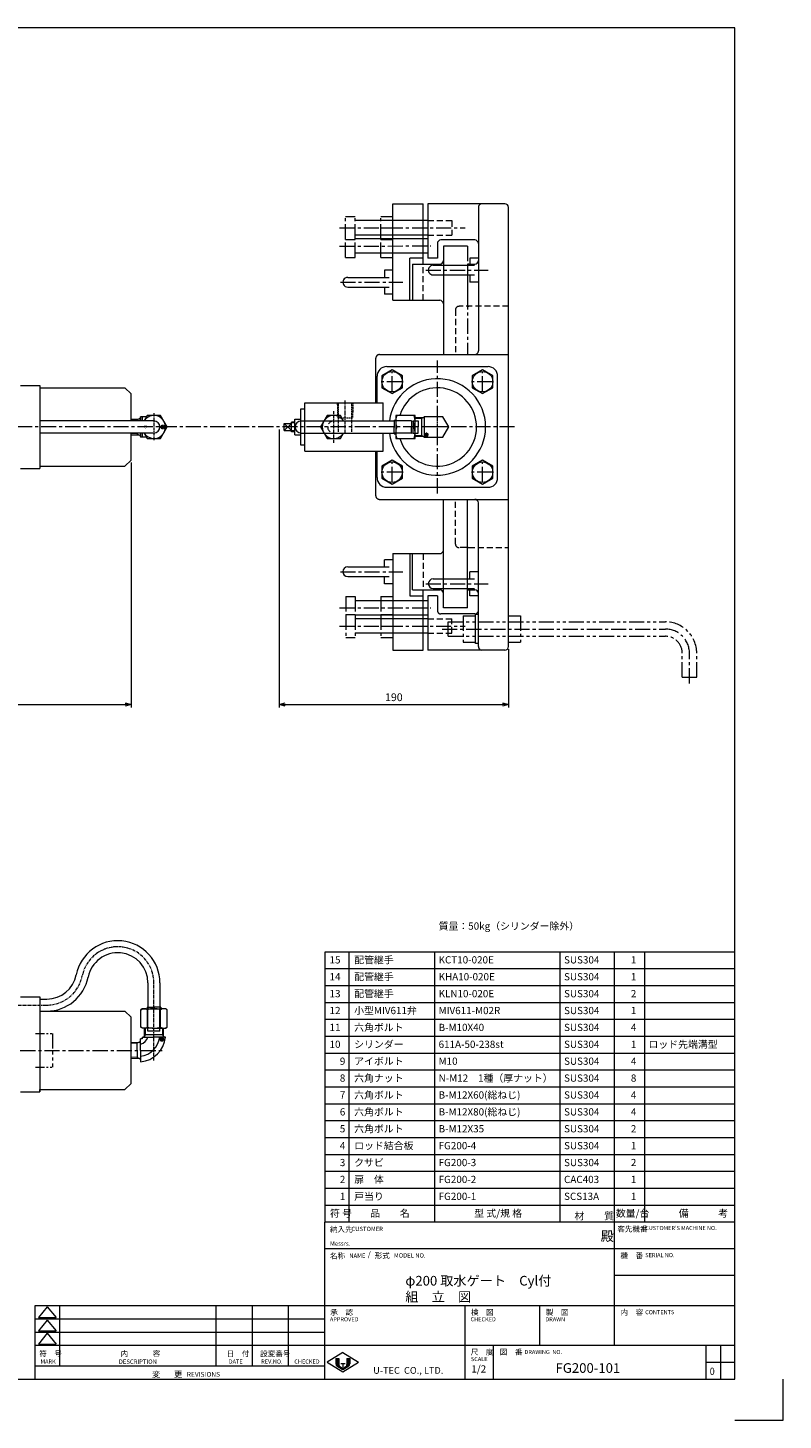
# Model space of a CAD drawing. Extents: x -3270 to -1590, y 1128 to 2316.
# Drawn here: x -2216 to -1590, y 1128 to 2282 of the extents above; entities that cross this region are included whole.
import ezdxf

# ---------------------------------------------------------------- set-up
doc = ezdxf.new("R2010")
doc.units = 0
doc.header["$LTSCALE"] = 2
for name, pattern in [('CENTER', [2, 1.25, -0.25, 0.25, -0.25]), ('DASHED', [0.75, 0.5, -0.25]), ('HIDDEN', [0.375, 0.25, -0.125]), ('PHANTOM', [2.5, 1.25, -0.25, 0.25, -0.25, 0.25, -0.25])]:
    doc.linetypes.add(name, pattern=pattern)
doc.layers.get('0').update_dxf_attribs({"linetype": 'CONTINUOUS'})
doc.layers.get('DEFPOINTS').update_dxf_attribs({"linetype": 'CONTINUOUS'})
for name, color, linetype in [('ITTEN', 1, 'CENTER'), ('JISSEN', 7, 'CONTINUOUS'), ('SAISEN', 4, 'CONTINUOUS'), ('TENSEN', 2, 'HIDDEN'), ('TEXT', 3, 'CONTINUOUS')]:
    doc.layers.add(name, color=color, linetype=linetype)
for name, color, linetype, lineweight in [('中心線', 1, 'CENTER', 13), ('図面枠(太線)', 40, 'CONTINUOUS', 25), ('図面枠(文字_細線)', 3, 'CONTINUOUS', 13), ('図面枠(細線)', 2, 'CONTINUOUS', 13), ('寸法線', 3, 'ByLayer', 13)]:
    doc.layers.add(name, color=color, linetype=linetype, lineweight=lineweight)
doc.styles.add('K', font='ROMANS', dxfattribs={"bigfont": 'EXTFONT'})
doc.styles.add('KANJI', font='romans.shx', dxfattribs={"width": 0.9, "bigfont": 'BIGFONT.shx'})
doc.dimstyles.new('ISO-25-1', dxfattribs={"dimtxt": 3.2, "dimasz": 2.5, "dimexe": 1.25, "dimexo": 1, "dimgap": 1, "dimtad": 1, "dimdsep": 46, "dimtxsty": 'KANJI', "dimblk": 'OPEN30', "dimcen": 2.5, "dimclrd": 3, "dimclre": 3, "dimclrt": 3, "dimadec": 0, "dimazin": 0, "dimtfac": 1, "dimtmove": 0, "dimatfit": 3, "dimldrblk": 'OPEN30', "dimfxl": 0, "dimlwd": 13, "dimlwe": 13, "dimarcsym": 0})

# ---------------------------------------------------------------- blocks, each defined once
blk = doc.blocks.new('_Open30')
at = {"color": 0, "linetype": 'ByBlock', "lineweight": -2}
for p, q in [((-1, 0.27), (0, 0)), ((0, 0), (-1, -0.27)), ((0, 0), (-1, 0))]:
    blk.add_line(p, q, dxfattribs=at)
blk = doc.blocks.new('*D512')
at = {"layer": 'DEFPOINTS', "color": 0}
for p in [(-2130.3, 1923.8), (-2529.3, 1891.5), (-2130.3, 1721.3)]:
    blk.add_point(p, dxfattribs=at)
at = {"layer": '中心線', "color": 3, "linetype": 'Continuous', "lineweight": 13, "ltscale": 5}
for p, q in [((-2130.3, 1921.8), (-2130.3, 1718.8)), ((-2529.3, 1889.5), (-2529.3, 1718.8)), ((-2524.3, 1721.3), (-2135.3, 1721.3))]:
    blk.add_line(p, q, dxfattribs=at)
at = {"layer": '中心線', "color": 3, "lineweight": 13, "xscale": 5, "yscale": 5, "zscale": 5, "rotation": 180}
blk.add_blockref('_Open30', (-2529.3, 1721.3), dxfattribs=at)
at = {"layer": '中心線', "color": 3, "lineweight": 13, "xscale": 5, "yscale": 5, "zscale": 5}
blk.add_blockref('_Open30', (-2130.3, 1721.3), dxfattribs=at)
at = {"layer": '中心線', "color": 3, "linetype": 'DASHED', "lineweight": 18, "ltscale": 5, "insert": (-2329.8, 1726.5), "char_height": 6.4, "attachment_point": 5, "style": 'KANJI'}
blk.add_mtext('399', dxfattribs=at)
blk = doc.blocks.new('S21')
at = {"layer": 'TEXT'}
for p, q in [((-1.8, 1.6), (-1.2, 1.6)), ((-1.5, 1.7), (-0.1, 1.7)), ((-0.4, 3), (0.4, 3)), ((-0.4, 0.4), (0.4, 0.4)), ((0, 3), (0, 0.4)), ((0.1, 1.7), (1.5, 1.7)), ((1.2, 1.9), (1.8, 1.9)), ((1.5, 1.7), (1.5, 1.6))]:
    blk.add_line(p, q, dxfattribs=at)
for points in [[(1.5, 1.9), (1.5, 2.6), (0, 3.5), (-1.5, 2.6)], [(-1.5, 2.6), (-1.5, 1.7)], [(-1.5, 1.6), (-1.5, 0.9), (0, 0), (1.5, 0.9), (1.5, 1.7)]]:
    blk.add_lwpolyline(points, dxfattribs=at)
blk = doc.blocks.new('*D642')
at = {"layer": 'DEFPOINTS', "color": 0}
for p in [(-2007.4, 1951.3), (-1817.4, 1769.3), (-1817.4, 1721.3)]:
    blk.add_point(p, dxfattribs=at)
at = {"layer": '中心線', "color": 3, "linetype": 'Continuous', "lineweight": 13, "ltscale": 5}
for p, q in [((-2007.4, 1949.3), (-2007.4, 1718.8)), ((-1817.4, 1767.3), (-1817.4, 1718.8)), ((-2002.4, 1721.3), (-1822.4, 1721.3))]:
    blk.add_line(p, q, dxfattribs=at)
at = {"layer": '中心線', "color": 3, "lineweight": 13, "xscale": 5, "yscale": 5, "zscale": 5, "rotation": 180}
blk.add_blockref('_Open30', (-2007.4, 1721.3), dxfattribs=at)
at = {"layer": '中心線', "color": 3, "lineweight": 13, "xscale": 5, "yscale": 5, "zscale": 5}
blk.add_blockref('_Open30', (-1817.4, 1721.3), dxfattribs=at)
at = {"layer": '中心線', "color": 3, "linetype": 'Continuous', "lineweight": 18, "ltscale": 5, "insert": (-1912.4, 1726.5), "char_height": 6.4, "attachment_point": 5, "style": 'KANJI'}
blk.add_mtext('190', dxfattribs=at)

msp = doc.modelspace()

# ---------------------------------------------------------------- linework, layer by layer
at = {"color": 2, "linetype": 'Continuous', "lineweight": 18}
for p, q in [((-1842.373, 2091.325), (-1849.373, 2091.325)), ((-1913.177, 2081.312), (-1920.177, 2081.312)), ((-1842.372, 2071.325), (-1849.372, 2071.325)), ((-1913.176, 2061.312), (-1920.176, 2061.312)), ((-1913.177, 1841.323), (-1920.177, 1841.323)), ((-1842.367, 1831.365), (-1849.367, 1831.365)), ((-1913.177, 1821.323), (-1920.177, 1821.323)), ((-1842.367, 1811.365), (-1849.367, 1811.365))]:
    msp.add_line(p, q, dxfattribs=at)
at = {"color": 3, "linetype": 'Continuous', "lineweight": 18}
for p, q in [((-2153.86, 1983.823), (-2135.324, 1983.823)), ((-2135.324, 1983.823), (-2130.324, 1978.823)), ((-2153.86, 1918.823), (-2135.324, 1918.823)), ((-2135.324, 1918.823), (-2130.324, 1923.823)), ((-2135.324, 1467.135), (-2130.324, 1462.135)), ((-2135.324, 1402.135), (-2130.324, 1407.135))]:
    msp.add_line(p, q, dxfattribs=at)
at = {"color": 7, "linetype": 'CENTER', "lineweight": 18}
for p, q in [((-1952.854, 1946.318), (-1952.854, 1973.584)), ((-1962.265, 1938.289), (-1962.265, 1964.346))]:
    msp.add_line(p, q, dxfattribs=at)
at = {"color": 7, "linetype": 'DASHED', "lineweight": 18}
for p, q in [((-1959.355, 1971.318), (-1958.964, 1958.818)), ((-1958.427, 1947.318), (-1958.427, 1971.318)), ((-1947.208, 1947.318), (-1947.208, 1971.318)), ((-1946.281, 1971.28), (-1946.745, 1958.782)), ((-1958.964, 1958.818), (-1946.745, 1958.818))]:
    msp.add_line(p, q, dxfattribs=at)
at = {"color": 7, "lineweight": 18}
for p, q in [((-2003.354, 1954.318), (-1997.354, 1954.318)), ((-2003.354, 1954.318), (-1997.354, 1948.318)), ((-2003.354, 1948.318), (-1997.354, 1954.318)), ((-1994.554, 1955.318), (-1997.354, 1955.318)), ((-1997.354, 1947.318), (-1997.354, 1955.318)), ((-1994.554, 1954.643), (-1997.354, 1954.643)), ((-1994.554, 1944.818), (-1994.554, 1957.818)), ((-1994.554, 1957.818), (-1989.554, 1957.818)), ((-2003.354, 1948.318), (-1997.354, 1948.318)), ((-1994.554, 1947.993), (-1997.354, 1947.993)), ((-1994.554, 1947.318), (-1997.354, 1947.318)), ((-1994.554, 1944.818), (-1989.554, 1944.818))]:
    msp.add_line(p, q, dxfattribs=at)
at = {"color": 3, "lineweight": 18}
for p, q in [((-1969.691, 1516.142), (-1969.691, 1292.142)), ((-1629.691, 1516.142), (-1969.691, 1516.142)), ((-1949.691, 1516.142), (-1949.691, 1292.142)), ((-1878.691, 1516.142), (-1878.691, 1292.142)), ((-1774.691, 1516.142), (-1774.691, 1292.142)), ((-1729.691, 1516.142), (-1729.691, 1292.142)), ((-1704.691, 1516.142), (-1704.691, 1292.142)), ((-1629.691, 1502.142), (-1969.691, 1502.142)), ((-1629.691, 1488.142), (-1969.691, 1488.142)), ((-1629.691, 1474.142), (-1969.691, 1474.142)), ((-1629.691, 1460.142), (-1969.691, 1460.142)), ((-1629.691, 1446.142), (-1969.691, 1446.142)), ((-1629.691, 1432.142), (-1969.691, 1432.142)), ((-1629.691, 1418.142), (-1969.691, 1418.142)), ((-1629.691, 1404.142), (-1969.691, 1404.142)), ((-1629.691, 1390.142), (-1969.691, 1390.142)), ((-1629.691, 1376.142), (-1969.691, 1376.142)), ((-1629.691, 1362.142), (-1969.691, 1362.142)), ((-1629.691, 1348.142), (-1969.691, 1348.142)), ((-1629.691, 1334.142), (-1969.691, 1334.142)), ((-1629.691, 1320.142), (-1969.691, 1320.142)), ((-1629.691, 1306.142), (-1969.691, 1306.142))]:
    msp.add_line(p, q, dxfattribs=at)
at = {"layer": 'DEFPOINTS', "color": 9, "lineweight": 18}
for p, q in [((-1589.691, 1128.142), (-1589.691, 1162.142)), ((-1629.691, 1128.142), (-1589.691, 1128.142))]:
    msp.add_line(p, q, dxfattribs=at)
at = {"layer": 'ITTEN', "lineweight": 18}
for p, q in [((-2111.334, 1962.825), (-2111.334, 1939.825)), ((-1876.365, 1939.818), (-1876.365, 1962.818)), ((-2111.334, 1426.149), (-2111.334, 1492.035))]:
    msp.add_line(p, q, dxfattribs=at)
at = {"layer": 'JISSEN', "lineweight": 18}
for p, q in [((-2130.325, 1957.925), (-2123.303, 1958.145)), ((-2125.334, 1956.325), (-2125.334, 1958.081)), ((-2122.334, 1956.325), (-2122.334, 1959.825)), ((-2117.397, 1959.825), (-2122.334, 1959.825)), ((-2122.334, 1959.144), (-2122.334, 1956.325)), ((-2120.934, 1959.825), (-2120.934, 1956.325)), ((-2116.819, 1960.825), (-2119.417, 1956.325)), ((-2105.85, 1960.825), (-2116.819, 1960.825)), ((-2100.365, 1951.325), (-2105.85, 1960.825)), ((-2105.85, 1941.825), (-2100.365, 1951.325)), ((-1897.741, 1956.318), (-1912.365, 1956.318)), ((-1912.265, 1956.943), (-1912.265, 1950.918)), ((-1912.265, 1956.943), (-1910.865, 1956.943)), ((-1912.265, 1945.693), (-1912.265, 1950.918)), ((-1894.865, 1960.818), (-1910.865, 1960.818)), ((-1910.865, 1960.818), (-1910.865, 1941.818)), ((-1897.741, 1956.318), (-1896.465, 1956.093)), ((-1897.741, 1956.318), (-1897.741, 1951.32)), ((-1897.741, 1946.318), (-1897.741, 1951.316)), ((-1896.465, 1956.318), (-1896.465, 1956.093)), ((-1896.465, 1956.318), (-1892.365, 1956.318)), ((-1896.465, 1956.093), (-1896.465, 1951.318)), ((-1896.465, 1946.543), (-1896.465, 1951.318)), ((-1894.865, 1941.818), (-1894.865, 1960.818)), ((-1894.865, 1959.318), (-1888.165, 1959.318)), ((-1892.365, 1956.318), (-1892.365, 1951.318)), ((-1892.365, 1946.318), (-1892.365, 1951.318)), ((-1889.365, 1951.318), (-1889.365, 1959.318)), ((-1889.365, 1943.318), (-1889.365, 1951.318)), ((-1871.761, 1959.818), (-1887.365, 1959.818)), ((-1887.365, 1959.818), (-1887.365, 1942.818)), ((-1866.853, 1951.318), (-1887.365, 1951.318)), ((-1866.853, 1951.318), (-1871.761, 1959.818)), ((-1871.761, 1942.818), (-1866.853, 1951.318)), ((-2130.327, 1944.725), (-2123.303, 1944.506)), ((-2125.334, 1946.325), (-2125.334, 1944.569)), ((-2122.334, 1946.325), (-2122.334, 1942.825)), ((-2117.397, 1942.825), (-2122.334, 1942.825)), ((-2120.934, 1946.325), (-2120.934, 1942.825)), ((-2119.417, 1946.325), (-2116.819, 1941.825)), ((-2116.819, 1941.825), (-2105.85, 1941.825)), ((-1897.741, 1946.318), (-1912.365, 1946.318)), ((-1912.265, 1945.693), (-1910.865, 1945.693)), ((-1910.865, 1941.818), (-1894.865, 1941.818)), ((-1897.741, 1946.318), (-1896.465, 1946.543)), ((-1896.465, 1946.318), (-1896.465, 1946.543)), ((-1896.465, 1946.318), (-1892.365, 1946.318)), ((-1888.165, 1943.318), (-1894.865, 1943.318)), ((-1887.365, 1942.818), (-1871.761, 1942.818)), ((-2122.284, 1468.298), (-2120.834, 1469.135)), ((-2122.284, 1453.973), (-2122.284, 1468.298)), ((-2120.834, 1469.135), (-2105.709, 1469.135)), ((-2116.959, 1470.535), (-2111.734, 1470.535)), ((-2116.959, 1470.535), (-2116.959, 1469.135)), ((-2116.784, 1453.973), (-2116.784, 1468.298)), ((-2111.734, 1470.535), (-2111.734, 1469.153)), ((-2105.709, 1470.535), (-2110.934, 1470.535)), ((-2110.934, 1469.153), (-2110.934, 1470.535)), ((-2105.884, 1453.973), (-2105.884, 1468.298)), ((-2105.709, 1470.535), (-2105.709, 1469.135)), ((-2101.834, 1469.135), (-2105.709, 1469.135)), ((-2100.384, 1468.298), (-2101.834, 1469.135)), ((-2100.384, 1453.973), (-2100.384, 1468.298)), ((-2122.334, 1434.635), (-2122.334, 1444.235)), ((-2120.934, 1444.235), (-2122.334, 1444.235)), ((-2120.834, 1453.135), (-2122.284, 1453.973)), ((-2120.934, 1445.635), (-2120.934, 1444.235)), ((-2120.934, 1445.635), (-2111.334, 1445.635)), ((-2120.846, 1445.635), (-2120.134, 1445.635)), ((-2111.334, 1453.135), (-2120.834, 1453.135)), ((-2119.334, 1453.135), (-2119.334, 1446.435)), ((-2111.334, 1447.635), (-2119.334, 1447.635)), ((-2111.334, 1453.135), (-2101.834, 1453.135)), ((-2103.334, 1447.635), (-2111.334, 1447.635)), ((-2101.823, 1445.635), (-2111.334, 1445.635)), ((-2103.334, 1446.435), (-2103.334, 1453.135)), ((-2101.834, 1453.135), (-2100.384, 1453.973)), ((-2130.323, 1441.235), (-2123.303, 1441.455)), ((-2125.334, 1434.635), (-2125.334, 1441.391)), ((-2125.334, 1434.635), (-2125.334, 1427.879)), ((-2122.334, 1434.635), (-2122.334, 1425.124)), ((-2130.324, 1428.035), (-2123.303, 1427.816))]:
    msp.add_line(p, q, dxfattribs=at)
at = {"layer": 'JISSEN', "color": 4, "lineweight": 18}
for p, q in [((-1894.865, 1958.506), (-1889.365, 1958.506)), ((-1889.365, 1958.506), (-1887.959, 1959.318)), ((-1894.865, 1944.13), (-1889.365, 1944.13)), ((-1889.365, 1944.13), (-1887.959, 1943.318)), ((-2118.522, 1447.635), (-2119.334, 1446.229)), ((-2118.522, 1453.135), (-2118.522, 1447.635)), ((-2104.146, 1453.135), (-2104.146, 1447.635)), ((-2104.146, 1447.635), (-2103.334, 1446.229))]:
    msp.add_line(p, q, dxfattribs=at)
at = {"layer": 'JISSEN', "lineweight": 18}
for centre, radius, start, end in [((-2123.334, 1959.144), 1, 271.79, 0), ((-2111.334, 1951.325), 9.5, 211.740503, 148.259497), ((-2111.334, 1951.325), 5, 270, 90), ((-1896.971, 1956.068), 13.894, 160.009245, 199.990757), ((-1896.971, 1946.568), 13.894, 160.009248, 199.990752), ((-1908.759, 1956.068), 13.894, 340.009248, 19.990752), ((-1908.759, 1946.568), 13.894, 340.009248, 19.990752), ((-1888.275, 1960.385), 1.073, 275.915254, 328.095512), ((-2123.334, 1943.506), 1, 0, 88.21), ((-1888.275, 1942.251), 1.073, 31.904489, 84.084745), ((-2119.534, 1464.285), 4.865, 55.579535, 124.420458), ((-2112.108, 1456.014), 13.145, 86.625635, 110.839905), ((-2110.561, 1456.014), 13.145, 69.160088, 93.374358), ((-2103.134, 1464.285), 4.865, 55.579535, 124.420458), ((-2124.334, 1447.635), 22.6, 275.077061, 354.922932), ((-2124.334, 1447.635), 17.907, 276.412465, 353.587528), ((-2124.334, 1447.635), 8.093, 284.308435, 345.691558), ((-2119.534, 1458.045), 4.914, 235.971541, 304.028453), ((-2120.134, 1446.435), 0.8, 269.999997, 359.999997), ((-2111.934, 1467.391), 14.268, 250.126173, 272.408274), ((-2110.735, 1467.391), 14.268, 267.591719, 289.873821), ((-2103.134, 1458.045), 4.914, 235.971541, 304.028453), ((-2102.534, 1446.435), 0.8, 179.999997, 269.999997), ((-2123.334, 1442.454), 1, 271.789997, 359.999997), ((-2123.334, 1426.817), 1, 359.999997, 88.209997)]:
    msp.add_arc(centre, radius, start, end, dxfattribs=at)
at = {"layer": 'SAISEN', "lineweight": 18}
for p, q in [((-2125.334, 1957.181), (-2130.326, 1957.025)), ((-2123.686, 1958.133), (-2125.334, 1957.181)), ((-2125.334, 1945.469), (-2130.326, 1945.625)), ((-2123.686, 1944.518), (-2125.334, 1945.469)), ((-2125.334, 1440.491), (-2130.325, 1440.335)), ((-2123.686, 1441.443), (-2125.334, 1440.491)), ((-2125.334, 1428.779), (-2130.323, 1428.935)), ((-2123.686, 1427.828), (-2125.334, 1428.779))]:
    msp.add_line(p, q, dxfattribs=at)
at = {"layer": 'TENSEN', "color": 2, "lineweight": 18}
for p, q in [((-2116.334, 1450.635), (-2116.334, 1469.135)), ((-2106.334, 1450.635), (-2106.334, 1469.135)), ((-2106.334, 1450.635), (-2116.334, 1450.635))]:
    msp.add_line(p, q, dxfattribs=at)
at = {"layer": '中心線', "color": 1, "linetype": 'Continuous', "lineweight": 18, "ltscale": 5}
for p, q in [((-1913.168, 2056.316), (-1913.168, 2136.316)), ((-1913.168, 2136.316), (-1888.168, 2136.316)), ((-1888.168, 2086.327), (-1888.168, 2136.316)), ((-1899.168, 2056.316), (-1899.168, 2091.328)), ((-1888.168, 2091.328), (-1899.168, 2091.328)), ((-1913.168, 2056.316), (-1888.168, 2056.316)), ((-1913.17, 1846.331), (-1913.17, 1766.331)), ((-1913.17, 1846.331), (-1891.17, 1846.331)), ((-1899.17, 1846.331), (-1899.17, 1811.328)), ((-1899.17, 1811.328), (-1888.17, 1811.327)), ((-1913.17, 1766.331), (-1888.17, 1766.331))]:
    msp.add_line(p, q, dxfattribs=at)
at = {"layer": '中心線', "color": 3, "linetype": 'ByBlock', "lineweight": 18, "ltscale": 5}
for p, q in [((-1884.365, 2136.328), (-1884.365, 2091.328)), ((-1820.365, 2136.327), (-1884.365, 2136.327)), ((-1884.37, 2122.331), (-1944.373, 2122.33)), ((-1884.37, 2110.331), (-1944.373, 2110.33)), ((-1884.37, 2107.331), (-1944.373, 2107.33)), ((-1876.365, 2103.328), (-1876.365, 2091.328)), ((-1845.365, 2106.328), (-1873.365, 2106.328)), ((-1861.361, 2101.325), (-1871.361, 2101.325)), ((-1842.365, 2103.328), (-1842.365, 2089.328)), ((-1884.37, 2095.331), (-1944.373, 2095.33)), ((-1876.365, 2091.328), (-1884.365, 2091.328)), ((-1896.851, 2086.326), (-1874.356, 2086.328)), ((-1896.851, 2086.326), (-1896.851, 2056.327)), ((-1896.767, 2056.317), (-1874.361, 2056.328)), ((-1842.365, 2046.752), (-1842.365, 2029.752)), ((-1924.364, 2011.325), (-1817.364, 2011.325)), ((-1924.364, 1891.325), (-1817.364, 1891.325)), ((-1871.348, 1801.325), (-1871.355, 1891.325)), ((-1851.361, 1816.323), (-1851.361, 1891.325)), ((-1842.356, 1769.328), (-1842.361, 1888.325)), ((-1896.851, 1846.323), (-1874.356, 1846.323)), ((-1896.85, 1816.323), (-1896.85, 1846.322)), ((-1896.85, 1816.323), (-1874.356, 1816.323)), ((-1884.368, 1807.318), (-1944.37, 1807.318)), ((-1861.361, 1801.326), (-1871.361, 1801.325)), ((-1851.361, 1801.326), (-1861.361, 1801.326)), ((-1884.368, 1795.318), (-1944.37, 1795.318)), ((-1884.368, 1792.319), (-1944.37, 1792.319)), ((-1845.36, 1796.328), (-1873.365, 1796.328)), ((-1884.368, 1780.319), (-1944.37, 1780.319)), ((-1820.364, 1766.329), (-1884.365, 1766.328))]:
    msp.add_line(p, q, dxfattribs=at)
at = {"layer": '中心線', "color": 3, "linetype": 'PHANTOM', "lineweight": 18, "ltscale": 5}
for p, q in [((-1952.373, 2106.822), (-1952.373, 2125.822)), ((-1952.373, 2125.822), (-1944.373, 2125.822)), ((-1944.373, 2106.822), (-1944.373, 2125.822)), ((-1923.17, 2106.822), (-1923.17, 2125.822)), ((-1923.17, 2125.822), (-1913.17, 2125.822)), ((-1952.373, 2116.322), (-1944.373, 2116.322)), ((-1923.17, 2116.322), (-1913.17, 2116.322)), ((-1952.372, 2091.823), (-1952.373, 2110.823)), ((-1952.373, 2106.822), (-1944.373, 2106.822)), ((-1944.372, 2091.823), (-1944.373, 2110.823)), ((-1923.17, 2091.823), (-1923.17, 2110.823)), ((-1923.17, 2106.822), (-1913.17, 2106.822)), ((-1952.372, 2091.823), (-1944.372, 2091.823)), ((-1923.17, 2091.823), (-1913.17, 2091.823)), ((-1952.37, 1810.826), (-1944.37, 1810.826)), ((-1952.37, 1810.826), (-1952.37, 1791.826)), ((-1944.37, 1810.826), (-1944.37, 1791.826)), ((-1923.17, 1810.826), (-1913.17, 1810.826)), ((-1923.17, 1810.826), (-1923.17, 1791.826)), ((-1952.37, 1795.827), (-1944.37, 1795.827)), ((-1952.37, 1795.827), (-1952.37, 1776.827)), ((-1944.37, 1795.827), (-1944.37, 1776.827)), ((-1923.17, 1795.827), (-1913.17, 1795.827)), ((-1923.17, 1795.827), (-1923.17, 1776.827)), ((-1867.357, 1789.825), (-1687.357, 1789.825)), ((-1867.357, 1777.825), (-1867.357, 1789.825)), ((-1854.857, 1794.818), (-1844.857, 1794.818)), ((-1854.857, 1794.818), (-1854.857, 1772.879)), ((-1842.357, 1795.825), (-1844.857, 1795.825)), ((-1817.364, 1794.818), (-1807.364, 1794.818)), ((-1807.364, 1794.818), (-1807.364, 1772.879)), ((-1952.37, 1786.327), (-1944.37, 1786.327)), ((-1923.17, 1786.327), (-1913.17, 1786.327)), ((-1867.357, 1777.825), (-1687.357, 1777.825)), ((-1952.37, 1776.827), (-1944.37, 1776.827)), ((-1923.17, 1776.827), (-1913.17, 1776.827)), ((-1854.857, 1772.879), (-1844.857, 1772.879)), ((-1842.357, 1771.825), (-1844.857, 1771.825)), ((-1817.364, 1772.879), (-1807.364, 1772.879)), ((-1673.357, 1743.825), (-1673.357, 1763.825)), ((-1661.357, 1743.825), (-1661.357, 1763.825)), ((-1673.357, 1743.825), (-1661.357, 1743.825)), ((-2195.324, 1448.635), (-2195.324, 1420.635))]:
    msp.add_line(p, q, dxfattribs=at)
at = {"layer": '中心線', "color": 3, "linetype": 'Continuous', "lineweight": 18, "ltscale": 5}
for p, q in [((-1842.364, 2133.327), (-1842.364, 2014.325)), ((-1817.364, 1769.329), (-1817.365, 2133.327)), ((-1927.364, 1971.318), (-1927.364, 2008.325)), ((-1918.365, 2001.325), (-1834.365, 2001.325)), ((-1926.365, 1971.318), (-1926.365, 1993.325)), ((-1826.365, 1909.325), (-1826.365, 1993.325)), ((-1927.364, 1894.325), (-1927.364, 1931.318)), ((-1926.365, 1909.325), (-1926.365, 1931.318)), ((-1918.365, 1901.325), (-1834.365, 1901.325)), ((-1876.365, 1811.328), (-1884.365, 1811.328)), ((-1884.365, 1811.328), (-1884.365, 1766.331)), ((-1876.365, 1811.328), (-1876.365, 1799.328)), ((-1844.857, 1771.825), (-1844.857, 1795.825))]:
    msp.add_line(p, q, dxfattribs=at)
at = {"layer": '中心線', "color": 3, "linetype": 'CENTER', "lineweight": 18, "ltscale": 5}
for p, q in [((-1957.373, 2116.322), (-1853.367, 2116.33)), ((-1957.373, 2101.323), (-1881.766, 2101.331)), ((-1850.365, 2086.323), (-1845.365, 2086.323)), ((-1913.865, 1980.828), (-1913.865, 1996.828)), ((-1876.365, 1896.325), (-1876.365, 2006.325)), ((-1838.865, 1980.828), (-1838.865, 1996.828)), ((-1905.832, 1988.828), (-1921.832, 1988.828)), ((-1830.865, 1988.828), (-1846.865, 1988.828)), ((-1812.324, 1951.325), (-3109.324, 1951.325)), ((-1913.865, 1905.828), (-1913.865, 1921.828)), ((-1838.865, 1905.828), (-1838.865, 1921.828)), ((-1905.832, 1913.828), (-1921.832, 1913.828)), ((-1830.865, 1913.828), (-1846.865, 1913.828)), ((-1850.361, 1816.328), (-1845.361, 1816.328)), ((-1957.37, 1801.326), (-1881.764, 1801.319)), ((-1957.37, 1786.327), (-1853.364, 1786.32)), ((-1872.357, 1783.825), (-1687.357, 1783.825)), ((-1667.357, 1738.825), (-1667.357, 1763.825)), ((-2862.124, 1434.635), (-2102.724, 1434.635))]:
    msp.add_line(p, q, dxfattribs=at)
at = {"layer": '中心線', "color": 3, "linetype": 'DASHED', "lineweight": 18, "ltscale": 5}
for p, q in [((-1884.37, 2122.331), (-1864.367, 2122.331)), ((-1864.367, 2122.331), (-1864.367, 2122.331)), ((-1864.367, 2122.331), (-1864.367, 2110.331)), ((-1884.37, 2110.331), (-1864.367, 2110.331)), ((-1888.168, 2056.319), (-1888.168, 2086.327)), ((-1850.362, 1851.32), (-1817.366, 1851.32)), ((-1888.17, 1846.322), (-1888.17, 1816.314)), ((-1884.368, 1792.319), (-1864.365, 1792.319)), ((-1864.365, 1780.319), (-1864.365, 1792.319)), ((-1884.368, 1780.319), (-1864.365, 1780.319)), ((-1864.365, 1780.319), (-1864.365, 1780.319))]:
    msp.add_line(p, q, dxfattribs=at)
at = {"layer": '中心線', "color": 3, "lineweight": 18, "ltscale": 5}
for p, q in [((-1852.364, 2101.325), (-1861.361, 2101.325)), ((-1851.365, 2101.153), (-1851.365, 2011.325))]:
    msp.add_line(p, q, dxfattribs=at)
at = {"layer": '中心線', "color": 2, "linetype": 'Continuous', "lineweight": 18, "ltscale": 5}
for p, q in [((-1849.373, 2091.325), (-1849.373, 2085.325)), ((-1920.177, 2081.312), (-1920.177, 2075.312)), ((-1879.873, 2085.325), (-1845.477, 2085.325)), ((-1879.873, 2077.325), (-1845.477, 2077.325)), ((-1849.373, 2077.325), (-1849.372, 2071.325)), ((-1950.677, 2075.312), (-1916.281, 2075.312)), ((-1950.677, 2067.312), (-1916.281, 2067.312)), ((-1920.177, 2067.312), (-1920.176, 2061.312)), ((-1989.265, 1956.318), (-1962.265, 1956.318)), ((-1967.741, 1960.81), (-1973.217, 1951.325)), ((-1973.217, 1951.325), (-1967.741, 1941.84)), ((-1956.789, 1960.81), (-1967.741, 1960.81)), ((-1962.265, 1956.318), (-1912.265, 1956.318)), ((-1954.195, 1956.318), (-1956.789, 1960.81)), ((-1989.265, 1946.318), (-1962.265, 1946.318)), ((-1967.741, 1941.84), (-1956.789, 1941.84)), ((-1962.265, 1946.318), (-1912.265, 1946.318)), ((-1956.789, 1941.84), (-1954.202, 1946.321)), ((-1950.677, 1835.323), (-1916.282, 1835.323)), ((-1920.177, 1835.323), (-1920.177, 1841.323)), ((-1950.677, 1827.323), (-1916.282, 1827.323)), ((-1920.177, 1821.323), (-1920.177, 1827.323)), ((-1879.867, 1825.365), (-1845.472, 1825.365)), ((-1849.367, 1825.365), (-1849.367, 1831.365)), ((-1879.867, 1817.365), (-1845.472, 1817.365)), ((-1849.367, 1811.365), (-1849.367, 1817.365))]:
    msp.add_line(p, q, dxfattribs=at)
at = {"layer": '中心線', "color": 2, "linetype": 'CENTER', "lineweight": 18, "ltscale": 5}
for p, q in [((-1885.882, 2081.325), (-1834.125, 2081.326)), ((-1956.686, 2071.311), (-1904.929, 2071.312)), ((-1956.686, 1831.323), (-1904.93, 1831.322)), ((-1885.877, 1821.365), (-1834.12, 1821.365))]:
    msp.add_line(p, q, dxfattribs=at)
at = {"layer": '中心線', "color": 7, "linetype": 'Continuous', "lineweight": 18, "ltscale": 5}
for p, q in [((-1989.554, 1936.318), (-1989.554, 1966.318)), ((-1989.554, 1966.318), (-1986.354, 1966.318)), ((-1986.354, 1971.318), (-1921.354, 1971.318)), ((-1986.354, 1931.318), (-1986.354, 1971.318)), ((-1921.354, 1956.318), (-1921.354, 1971.318)), ((-2003.354, 1948.318), (-2003.354, 1954.318)), ((-1921.354, 1931.318), (-1921.354, 1946.318)), ((-1986.354, 1936.318), (-1989.554, 1936.318)), ((-1986.354, 1931.318), (-1921.354, 1931.318))]:
    msp.add_line(p, q, dxfattribs=at)
at = {"layer": '中心線', "color": 1, "linetype": 'ByBlock', "lineweight": 18, "ltscale": 5}
msp.add_line((-1888.17, 1766.331), (-1888.17, 1816.323), dxfattribs=at)
at = {"layer": '中心線', "color": 3, "linetype": 'ByBlock', "lineweight": 18, "ltscale": 5}
for points in [[(-1871.361, 2101.325), (-1871.362, 2011.325)], [(-1851.365, 2086.152), (-1851.365, 2051.5)], [(-1851.361, 1801.326), (-1851.362, 1851.149)]]:
    msp.add_lwpolyline(points, dxfattribs=at)
at = {"layer": '中心線', "color": 3, "linetype": 'DASHED', "lineweight": 18, "ltscale": 5}
for points in [[(-1817.365, 2051.328), (-1858.361, 2051.328, 0.414212), (-1861.361, 2048.328), (-1861.362, 2011.325)], [(-1852.361, 1851.323), (-1858.363, 1851.323, -0.41422482), (-1861.363, 1854.323), (-1861.363, 1891.325)]]:
    msp.add_lwpolyline(points, format="xyb", dxfattribs=at)
at = {"layer": '中心線', "color": 3, "linetype": 'Continuous', "lineweight": 18, "ltscale": 5}
for points in [[(-1905.365, 1993.754), (-1913.898, 1998.681), (-1922.431, 1993.754), (-1922.431, 1983.901), (-1913.898, 1978.975), (-1905.365, 1983.901)], [(-1830.365, 1993.754), (-1838.898, 1998.681), (-1847.431, 1993.754), (-1847.431, 1983.901), (-1838.898, 1978.975), (-1830.365, 1983.901)], [(-1905.365, 1918.754), (-1913.898, 1923.681), (-1922.431, 1918.754), (-1922.431, 1908.901), (-1913.898, 1903.975), (-1905.365, 1908.901)], [(-1830.365, 1918.754), (-1838.898, 1923.681), (-1847.431, 1918.754), (-1847.431, 1908.901), (-1838.898, 1903.975), (-1830.365, 1908.901)]]:
    msp.add_lwpolyline(points, close=True, dxfattribs=at)
for centre in [(-1913.865, 1988.828), (-1838.865, 1988.828), (-1913.865, 1913.828), (-1838.865, 1913.828)]:
    msp.add_circle(centre, 8.5, dxfattribs=at)
at = {"layer": '中心線', "color": 3, "lineweight": 18, "ltscale": 5}
for centre, start, end in [((-1839.364, 2133.327), 89.999852, 179.999852), ((-1852.364, 2098.325), 70.530718, 89.999387), ((-1852.361, 1848.323), 70.526443, 90.002102)]:
    msp.add_arc(centre, 3, start, end, dxfattribs=at)
at = {"layer": '中心線', "color": 3, "linetype": 'Continuous', "lineweight": 18, "ltscale": 5}
for centre, radius, start, end in [((-1820.365, 2133.327), 3, 0.000189, 90), ((-1918.365, 1993.325), 8, 90, 180), ((-1834.365, 1993.325), 8, 0, 90), ((-1876.365, 1951.328), 39.998, 187.195613, 172.834554), ((-1876.365, 1951.318), 32.492, 197.000359, 162.122173), ((-1918.365, 1909.325), 8, 180, 269.9999), ((-1834.365, 1909.325), 8, 269.9999, 360), ((-1820.364, 1769.329), 3, 270.000607, 0.000189)]:
    msp.add_arc(centre, radius, start, end, dxfattribs=at)
at = {"layer": '中心線', "color": 3, "linetype": 'ByBlock', "lineweight": 18, "ltscale": 5}
for centre, start, end in [((-1873.365, 2103.328), 90, 180), ((-1845.365, 2103.328), 0, 90), ((-1874.356, 2089.328), 269.998702, 359.995978), ((-1845.365, 2089.323), 270, 0), ((-1850.365, 2083.323), 90, 109.471221), ((-1874.361, 2053.328), 359.999387, 89.998702), ((-1850.365, 2054.328), 250.528779, 270), ((-1845.361, 1888.325), 0.001996, 90.000032), ((-1874.361, 1849.323), 270.001298, 0.000613), ((-1850.362, 1848.32), 90.001588, 109.472808), ((-1874.356, 1813.323), 0.004022, 90.001298), ((-1850.361, 1819.327), 250.528779, 270), ((-1845.361, 1813.328), 0.001588, 90.001588), ((-1845.36, 1799.328), 270.001588, 0.001588), ((-1839.356, 1769.328), 180.001847, 270.001847)]:
    msp.add_arc(centre, 3, start, end, dxfattribs=at)
at = {"layer": '中心線', "color": 2, "linetype": 'Continuous', "lineweight": 18, "ltscale": 5}
for centre, radius, start, end in [((-1879.873, 2081.325), 4, 90.000803, 270.000803), ((-1950.677, 2071.312), 4, 90.000803, 270.000803), ((-1989.265, 1951.318), 5, 90, 270), ((-1962.265, 1951.318), 9.493, 31.78469, 328.215148), ((-1950.677, 1831.323), 4, 90, 270), ((-1879.867, 1821.365), 4, 90, 270)]:
    msp.add_arc(centre, radius, start, end, dxfattribs=at)
at = {"layer": '中心線', "color": 3, "linetype": 'DASHED', "lineweight": 18, "ltscale": 5}
for centre, start, end in [((-1924.364, 2008.325), 90.000032, 180.000189), ((-1845.364, 2014.325), 270.000032, 359.999842), ((-1924.364, 1894.325), 180.000189, 270.000032), ((-1873.365, 1799.328), 180, 270.00153)]:
    msp.add_arc(centre, 3, start, end, dxfattribs=at)
at = {"layer": '中心線', "color": 7, "linetype": 'DASHED', "lineweight": 18, "ltscale": 5}
msp.add_arc((-1962.265, 1951.318), 5, 90, 270, dxfattribs=at)
at = {"layer": '中心線', "color": 3, "linetype": 'PHANTOM', "lineweight": 18, "ltscale": 5}
for radius in [26, 14]:
    msp.add_arc((-1687.357, 1763.825), radius, 0, 90, dxfattribs=at)
at = {"layer": '中心線', "color": 3, "linetype": 'CENTER', "lineweight": 18, "ltscale": 5}
msp.add_arc((-1687.357, 1763.825), 20, 0, 90, dxfattribs=at)
at = {"layer": '図面枠(太線)', "lineweight": 18}
for p, q in [((-1629.691, 2282.142), (-3229.691, 2282.142)), ((-1629.691, 1162.142), (-1629.691, 2282.142)), ((-3229.691, 1162.142), (-1629.691, 1162.142))]:
    msp.add_line(p, q, dxfattribs=at)
at = {"layer": '図面枠(文字_細線)', "color": 3, "linetype": 'Continuous', "lineweight": 18}
for p, q in [((-1954.691, 1184.106), (-1967.691, 1176.106)), ((-1960.491, 1179.106), (-1958.091, 1179.106)), ((-1960.491, 1179.106), (-1960.491, 1174.786)), ((-1958.091, 1178.826), (-1960.491, 1178.826)), ((-1958.091, 1178.426), (-1960.491, 1178.426)), ((-1958.091, 1178.026), (-1960.491, 1178.026)), ((-1958.091, 1177.626), (-1960.491, 1177.626)), ((-1958.091, 1177.226), (-1960.491, 1177.226)), ((-1958.091, 1179.106), (-1958.091, 1174.186)), ((-1954.691, 1184.106), (-1941.691, 1176.106)), ((-1951.291, 1179.106), (-1948.891, 1179.106)), ((-1951.291, 1179.106), (-1951.291, 1174.186)), ((-1948.891, 1178.826), (-1951.291, 1178.826)), ((-1948.891, 1178.426), (-1951.291, 1178.426)), ((-1948.891, 1178.026), (-1951.291, 1178.026)), ((-1948.891, 1177.626), (-1951.291, 1177.626)), ((-1948.891, 1177.226), (-1951.291, 1177.226)), ((-1948.891, 1179.106), (-1948.891, 1174.786)), ((-1967.691, 1176.106), (-1954.691, 1168.106)), ((-1958.091, 1176.826), (-1960.491, 1176.826)), ((-1958.091, 1176.426), (-1960.491, 1176.426)), ((-1958.091, 1176.026), (-1960.491, 1176.026)), ((-1958.091, 1175.626), (-1960.491, 1175.626)), ((-1958.091, 1175.226), (-1960.491, 1175.226)), ((-1958.091, 1174.826), (-1960.491, 1174.826)), ((-1958.091, 1174.426), (-1960.451, 1174.426)), ((-1958.091, 1174.026), (-1960.331, 1174.026)), ((-1957.971, 1173.626), (-1960.131, 1173.626)), ((-1957.851, 1173.226), (-1959.771, 1173.226)), ((-1959.571, 1173.106), (-1955.291, 1170.386)), ((-1957.531, 1172.826), (-1959.171, 1172.826)), ((-1957.051, 1172.426), (-1958.531, 1172.426)), ((-1956.371, 1172.026), (-1957.931, 1172.026)), ((-1955.771, 1171.626), (-1957.291, 1171.626)), ((-1957.171, 1172.546), (-1955.131, 1171.226)), ((-1955.131, 1171.226), (-1956.651, 1171.226)), ((-1956.491, 1175.106), (-1952.891, 1175.106)), ((-1953.371, 1170.826), (-1956.051, 1170.826)), ((-1954.051, 1170.426), (-1955.451, 1170.426)), ((-1954.691, 1168.106), (-1941.691, 1176.106)), ((-1954.691, 1175.106), (-1954.691, 1172.106)), ((-1954.291, 1171.226), (-1952.251, 1172.546)), ((-1952.731, 1171.226), (-1954.291, 1171.226)), ((-1954.171, 1170.346), (-1949.851, 1173.106)), ((-1952.131, 1171.626), (-1953.651, 1171.626)), ((-1951.491, 1172.026), (-1953.051, 1172.026)), ((-1950.851, 1172.426), (-1952.371, 1172.426)), ((-1950.251, 1172.826), (-1951.851, 1172.826)), ((-1949.571, 1173.226), (-1951.531, 1173.226)), ((-1949.251, 1173.626), (-1951.371, 1173.626)), ((-1948.891, 1176.826), (-1951.291, 1176.826)), ((-1948.891, 1176.426), (-1951.291, 1176.426)), ((-1948.891, 1176.026), (-1951.291, 1176.026)), ((-1948.891, 1175.626), (-1951.291, 1175.626)), ((-1948.891, 1175.226), (-1951.291, 1175.226)), ((-1948.891, 1174.826), (-1951.291, 1174.826)), ((-1948.931, 1174.426), (-1951.291, 1174.426)), ((-1949.051, 1174.026), (-1951.291, 1174.026))]:
    msp.add_line(p, q, dxfattribs=at)
for centre, radius, start, end in [((-1958.491, 1174.786), 2, 180.000005, 237.433304), ((-1956.091, 1174.186), 2, 180.000005, 237.555591), ((-1954.731, 1171.186), 1, 237.3333, 302.277798), ((-1954.731, 1171.946), 0.8, 237.400003, 302.300003), ((-1953.291, 1174.186), 2, 302.344399, 0), ((-1950.891, 1174.786), 2, 302.311102, 0)]:
    msp.add_arc(centre, radius, start, end, dxfattribs=at)
at = {"layer": '図面枠(細線)', "lineweight": 18}
for p, q in [((-1629.691, 1292.142), (-1969.691, 1292.142)), ((-1969.691, 1223.142), (-1969.691, 1292.142)), ((-1729.691, 1292.142), (-1729.691, 1190.142)), ((-1629.691, 1270.142), (-1969.691, 1270.142)), ((-1629.691, 1248.142), (-1729.691, 1248.142)), ((-2209.691, 1223.142), (-1969.691, 1223.142)), ((-2209.691, 1162.142), (-2209.691, 1223.142)), ((-2209.691, 1212.142), (-1969.691, 1212.142)), ((-2199.691, 1222.142), (-2207.091, 1213.142)), ((-2207.091, 1213.142), (-2192.291, 1213.142)), ((-2199.691, 1222.142), (-2192.291, 1213.142)), ((-2189.691, 1223.142), (-2189.691, 1173.142)), ((-2059.691, 1173.142), (-2059.691, 1223.142)), ((-2029.691, 1173.142), (-2029.691, 1223.142)), ((-1999.691, 1173.142), (-1999.691, 1223.142)), ((-1969.691, 1223.142), (-1629.691, 1223.142)), ((-1969.691, 1162.142), (-1969.691, 1223.142)), ((-1853.691, 1223.142), (-1853.691, 1162.142)), ((-1791.691, 1223.142), (-1791.691, 1190.142)), ((-2209.691, 1201.142), (-1969.691, 1201.142)), ((-2199.691, 1211.142), (-2207.091, 1202.142)), ((-2207.091, 1202.142), (-2192.291, 1202.142)), ((-2199.691, 1211.142), (-2192.291, 1202.142)), ((-1629.691, 1190.142), (-2209.691, 1190.142)), ((-2199.691, 1200.142), (-2207.091, 1191.142)), ((-2207.091, 1191.142), (-2192.291, 1191.142)), ((-2199.691, 1200.142), (-2192.291, 1191.142)), ((-1829.691, 1162.142), (-1829.691, 1190.142)), ((-1653.691, 1190.142), (-1653.691, 1162.142)), ((-1641.691, 1190.142), (-1641.691, 1162.142)), ((-2209.691, 1173.142), (-1969.691, 1173.142)), ((-1653.691, 1176.142), (-1629.691, 1176.142))]:
    msp.add_line(p, q, dxfattribs=at)
at = {"layer": '寸法線', "linetype": 'Continuous', "lineweight": 18}
for p, q in [((-2222.003, 1985.825), (-2206.003, 1985.825)), ((-2116.334, 1490.535), (-2116.334, 1469.135)), ((-2106.334, 1490.535), (-2106.334, 1469.135)), ((-2222.003, 1479.135), (-2206.003, 1479.135)), ((-2206.003, 1477.135), (-2200.202, 1477.135))]:
    msp.add_line(p, q, dxfattribs=at)
at = {"layer": '寸法線', "lineweight": 13}
for p, q in [((-2206.003, 1985.825), (-2206.003, 1916.825)), ((-2222.003, 1916.825), (-2206.003, 1916.825)), ((-2206.003, 1479.135), (-2206.003, 1400.135)), ((-2222.003, 1400.135), (-2206.003, 1400.135)), ((-2206.003, 1400.135), (-2206.003, 1402.135))]:
    msp.add_line(p, q, dxfattribs=at)
at = {"layer": '寸法線', "color": 3, "linetype": 'Continuous', "lineweight": 18}
for p, q in [((-2206.003, 1983.823), (-2148.824, 1983.823)), ((-2130.324, 1956.325), (-2130.324, 1978.823)), ((-2130.324, 1923.823), (-2130.324, 1946.325)), ((-2206.003, 1918.823), (-2148.824, 1918.823)), ((-2206.003, 1467.135), (-2135.324, 1467.135)), ((-2130.324, 1407.135), (-2130.324, 1462.135)), ((-2206.003, 1402.135), (-2135.324, 1402.135))]:
    msp.add_line(p, q, dxfattribs=at)
at = {"layer": '寸法線', "lineweight": 18}
for p, q in [((-2111.334, 1956.325), (-2206.003, 1956.325)), ((-2111.334, 1946.325), (-2206.003, 1946.325))]:
    msp.add_line(p, q, dxfattribs=at)
at = {"layer": '寸法線', "linetype": 'CENTER', "lineweight": 18}
msp.add_line((-2227.803, 1472.135), (-2200.202, 1472.135), dxfattribs=at)
at = {"layer": '寸法線', "color": 3, "linetype": 'PHANTOM', "lineweight": 18, "ltscale": 3}
for p, q in [((-2209.458, 1448.635), (-2195.324, 1448.635)), ((-2209.458, 1420.635), (-2195.324, 1420.635))]:
    msp.add_line(p, q, dxfattribs=at)
at = {"layer": '寸法線', "linetype": 'Continuous', "lineweight": 18}
for radius in [35, 25]:
    msp.add_arc((-2141.334, 1490.535), radius, 360, 168.852623, dxfattribs=at)
at = {"layer": '寸法線', "linetype": 'CENTER', "lineweight": 13}
for centre, start, end in [((-2141.334, 1490.535), 359.999998, 168.852623), ((-2200.202, 1502.135), 270, 348.852623)]:
    msp.add_arc(centre, 30, start, end, dxfattribs=at)
at = {"layer": '寸法線', "lineweight": 18}
for radius in [25, 35]:
    msp.add_arc((-2200.202, 1502.135), radius, 270, 348.852623, dxfattribs=at)

# ---------------------------------------------------------------- block references
at = {"layer": 'JISSEN', "lineweight": 18, "zscale": 0.8}
for p, xscale, yscale, rotation in [((-2105.554, 1951.325), 0.8, 0.8, 270), ((-1885.337, 1946.224), 0.8, 0.8, 180), ((-2106.089, 1443.723), -0.8000000000000003, 0.8000000000000003, 269.9999967115044)]:
    msp.add_blockref('S21', p, dxfattribs=dict(at, xscale=xscale, yscale=yscale, rotation=rotation))

# ---------------------------------------------------------------- texts
at = {"color": 3, "lineweight": 18, "char_height": 6, "attachment_point": 1, "style": 'KANJI'}
for s, insert in [('質量：50kg（シリンダー除外）\\P', (-1875.321, 1540.66)), ('KCT10-020E\\P', (-1875.321, 1512.66)), ('KHA10-020E\\P', (-1875.321, 1498.66)), ('KLN10-020E\\P', (-1875.321, 1484.66)), ('MIV611-M02R', (-1875.321, 1470.66)), ('B-M10X40\\P', (-1875.321, 1456.66)), ('611A-50-238st', (-1875.321, 1442.66)), ('M10', (-1875.321, 1428.66)), ('N-M12\u30001種（厚ナット）', (-1875.321, 1414.66)), ('B-M12X60(総ねじ)', (-1875.321, 1400.66)), ('B-M12X80(総ねじ)', (-1875.321, 1386.66)), ('B-M12X35', (-1875.321, 1372.66)), ('FG200-4', (-1875.321, 1358.66)), ('FG200-3', (-1875.321, 1344.66)), ('FG200-2', (-1875.321, 1330.66)), ('FG200-1', (-1875.321, 1316.66)), ('品\u3000\u3000名', (-1932.083, 1302.66)), ('型 式/規 格', (-1845.749, 1302.66))]:
    msp.add_mtext(s, dxfattribs=dict(at, insert=insert))
at = {"layer": 'TEXT', "lineweight": 18, "style": 'K'}
msp.add_text('10', height=1.9125, rotation=270, dxfattribs=at).set_placement((-2119.255, 1953.009))
at = {"layer": '図面枠(文字_細線)', "color": 3, "lineweight": 18, "style": 'KANJI', "width": 0.9}
msp.add_text('0', height=6, dxfattribs=at).set_placement((-1650.524, 1165.59))
at = {"layer": '図面枠(文字_細線)', "color": 3, "lineweight": 18, "attachment_point": 1, "style": 'KANJI'}
for s, insert, char_height in [(' 15\\P', (-1967.577, 1512.66), 6), ('配管継手', (-1945.31, 1512.66), 6), ('SUS304', (-1771.321, 1512.66), 6), ('\u3000\u30001\\P', (-1732.321, 1512.66), 6), (' 14\\P', (-1967.577, 1498.66), 6), ('配管継手', (-1945.31, 1498.66), 6), ('SUS304', (-1771.321, 1498.66), 6), ('\u3000\u30001\\P', (-1732.321, 1498.66), 6), (' 13\\P', (-1967.577, 1484.66), 6), ('配管継手', (-1945.31, 1484.66), 6), ('SUS304', (-1771.321, 1484.66), 6), ('\u3000\u30002\\P\\P', (-1732.321, 1484.66), 6), (' 12\\P', (-1967.577, 1470.66), 6), ('小型MIV611弁', (-1945.31, 1470.66), 6), ('SUS304', (-1771.321, 1470.66), 6), ('\u3000\u30001\\P', (-1732.321, 1470.66), 6), (' 11', (-1967.577, 1456.66), 6), ('六角ボルト', (-1945.31, 1456.66), 6), ('SUS304', (-1771.321, 1456.66), 6), ('\u3000\u30004\\P', (-1732.321, 1456.66), 6), (' 10', (-1967.577, 1442.66), 6), ('シリンダー', (-1945.31, 1442.66), 6), ('SUS304', (-1771.321, 1442.66), 6), ('\u3000\u30001\\P', (-1732.321, 1442.66), 6), ('ロッド先端溝型', (-1701.321, 1442.66), 6), ('\u30009', (-1965.395, 1428.66), 6), ('アイボルト', (-1945.31, 1428.66), 6), ('SUS304', (-1771.321, 1428.66), 6), ('\u30008', (-1965.395, 1414.66), 6), ('六角ナット', (-1945.31, 1414.66), 6), ('SUS304', (-1771.321, 1414.66), 6), ('\u3000\u30008', (-1732.321, 1414.66), 6), ('\u30007', (-1965.395, 1400.66), 6), ('六角ボルト', (-1945.31, 1400.66), 6), ('SUS304', (-1771.321, 1400.66), 6), ('\u3000\u30004\\P', (-1732.321, 1400.66), 6), ('\u30006', (-1965.395, 1386.66), 6), ('六角ボルト', (-1945.31, 1386.66), 6), ('SUS304', (-1771.321, 1386.66), 6), ('\u3000\u30004\\P', (-1732.321, 1386.66), 6), ('六角ボルト', (-1945.31, 1372.66), 6), ('\u30005', (-1965.395, 1372.66), 6), ('SUS304', (-1771.321, 1372.66), 6), ('\u3000\u30002', (-1732.321, 1372.66), 6), ('\u30004', (-1965.395, 1358.66), 6), ('ロッド結合板', (-1945.31, 1358.66), 6), ('SUS304', (-1771.321, 1358.66), 6), ('\u3000\u30001\\P', (-1732.321, 1358.66), 6), ('\u30003', (-1965.395, 1344.66), 6), ('クサビ\u3000', (-1945.31, 1344.66), 6), ('SUS304', (-1771.321, 1344.66), 6), ('\u3000\u30002', (-1732.321, 1344.66), 6), ('\u30002', (-1965.395, 1330.66), 6), ('扉\u3000体', (-1945.31, 1330.66), 6), ('CAC403', (-1771.321, 1330.66), 6), ('\u3000\u30001', (-1732.321, 1330.66), 6), ('\u30001', (-1965.395, 1316.66), 6), ('戸当り', (-1945.31, 1316.66), 6), ('SCS13A', (-1771.321, 1316.66), 6), ('\u3000\u30001', (-1732.321, 1316.66), 6), ('符 号', (-1965.395, 1302.66), 6), ('符 号', (-1965.395, 1302.66), 6), ('材\u3000\u3000質', (-1762.669, 1300.455), 6), ('数量/台', (-1728.395, 1302.66), 6), ('備\u3000\u3000\u3000考', (-1676.287, 1302.66), 6), ('納入先', (-1965.395, 1288.66), 4.6), ('CUSTOMER', (-1947.611, 1288.438), 3.6), ('殿', (-1740.988, 1284.656), 8), ('客先機番', (-1727.218, 1288.925), 4.6), ("CUSTOMER'S MACHINE NO.", (-1704.075, 1289.081), 3.4), ('Messrs.', (-1965.364, 1276.314), 3.6), ('名称', (-1965.395, 1266.66), 4.6), ('NAME', (-1949.4, 1266.278), 3.6), ('/', (-1934.058, 1267.864), 4.6), ('形式', (-1928.308, 1266.826), 4.6), ('MODEL NO.', (-1912.343, 1266.506), 3.6), ('機\u3000番', (-1724.589, 1266.925), 4.6), ('SERIAL NO.', (-1704.025, 1266.63), 3.4), ('φ200 取水ゲート\u3000Cyl付\u3000\\P     組\u3000立\u3000図', (-1902.888, 1247.7), 8), ('APPROVED', (-1965.442, 1213.47), 3.4), ('承\u3000認', (-1965.113, 1219.925), 4.6), ('CHECKED', (-1848.832, 1213.47), 3.4), ('検\u3000図', (-1848.503, 1219.925), 4.6), ('DRAWN', (-1786.832, 1213.47), 3.4), ('製\u3000図', (-1786.503, 1219.925), 4.6), ('内\u3000容', (-1724.589, 1219.925), 4.6), ('CONTENTS', (-1704.088, 1219.314), 3.4), ('符\u3000号', (-2206.411, 1185.558), 4.6), ('MARK', (-2205.3, 1178.42), 3.4), ('DESCRIPTION', (-2140.44, 1178.42), 3.6), ('内\u3000 \u3000\u3000容', (-2138.968, 1185.558), 4.6), ('日\u3000付', (-2051.042, 1185.558), 4.6), ('DATE', (-2049.318, 1178.42), 3.4), ('設変番号', (-2023.247, 1185.558), 4.6), ('REV.NO.', (-2022.384, 1178.42), 3.4), ('CHECKED', (-1994.949, 1178.42), 3.4), ('尺\u3000度', (-1848.709, 1186.925), 4.6), ('SCALE', (-1848.539, 1180.47), 3.4), ('図\u3000番', (-1824.589, 1186.925), 4.6), ('DRAWING  NO.', (-1804.088, 1186.314), 3.4), ('変\u3000   更', (-2112.885, 1168.682), 5), ('REVISIONS', (-2084.041, 1168.113), 4), ('U-TEC  CO., LTD.', (-1929.544, 1172.186), 5.6), ('1/2', (-1848.192, 1173.591), 6), ('FG200-101', (-1778.392, 1175.358), 8)]:
    msp.add_mtext(s, dxfattribs=dict(at, insert=insert, char_height=char_height))
at = {"layer": '図面枠(文字_細線)', "color": 2, "lineweight": 18, "insert": (-1732.321, 1428.66), "char_height": 6, "attachment_point": 1, "style": 'KANJI'}
msp.add_mtext('\u3000\u30004', dxfattribs=at)

# ---------------------------------------------------------------- dimensions: what is measured, and where the dimension line sits
at = {"layer": '中心線', "color": 2, "linetype": 'Continuous', "lineweight": 18, "ltscale": 5}
dim = msp.add_linear_dim(base=(-1817.364, 1721.326), p1=(-2007.364, 1951.328), p2=(-1817.364, 1769.329), dimstyle='ISO-25-1', override={"dimscale": 2, "dimblk1": 'Open30', "dimblk2": 'Open30'}, dxfattribs=at)
dim.commit()
dim.dimension.update_dxf_attribs({"geometry": '*D642', "text_midpoint": (-1912.364, 1726.526)})
at = {"layer": '中心線', "color": 3, "linetype": 'Continuous', "lineweight": 18, "ltscale": 5}
dim = msp.add_linear_dim(base=(-2130.324, 1721.326), p1=(-2529.324, 1891.495), p2=(-2130.324, 1923.823), dimstyle='ISO-25-1', override={"dimscale": 2, "dimblk1": 'Open30', "dimblk2": 'Open30'}, dxfattribs=at)
dim.commit()
dim.dimension.update_dxf_attribs({"geometry": '*D512', "text_midpoint": (-2329.824, 1726.526)})

doc.saveas('drawing.dxf')
